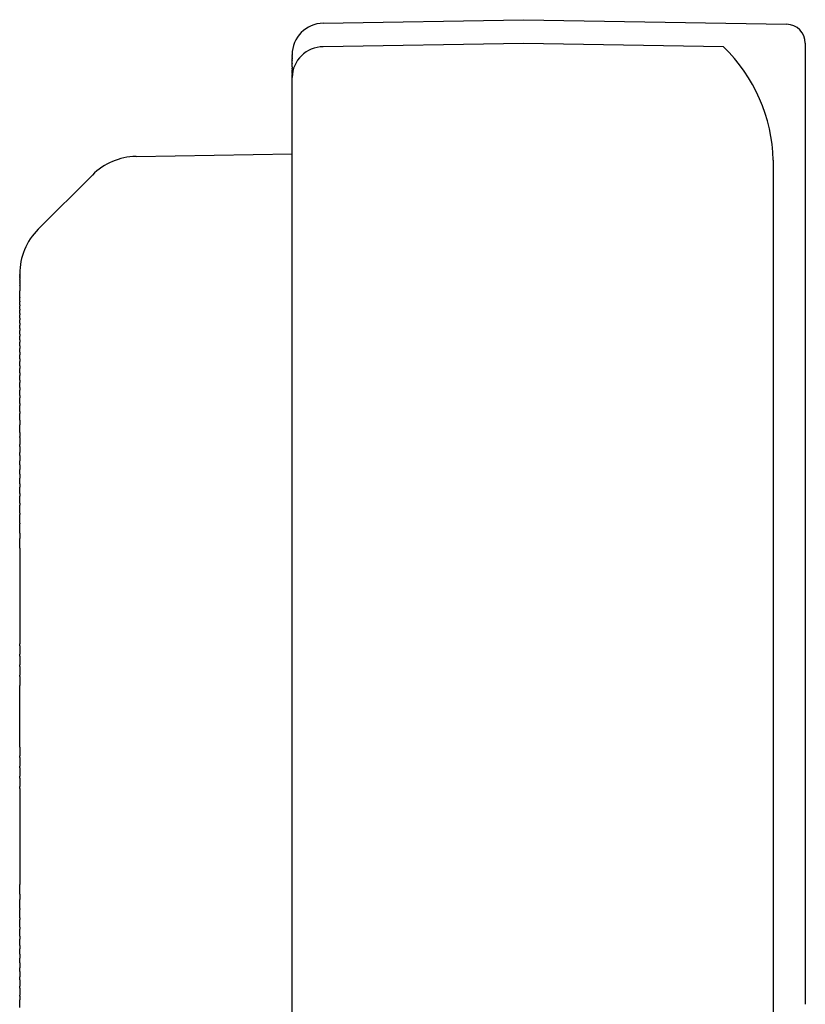
# Model space of a CAD drawing. Units: centimetres. Extents: x 3069 to 4157, y 893 to 1101.
# Drawn here: x 3962 to 3963, y 949 to 950 of the extents above; entities that cross this region are included whole.
import ezdxf

# ---------------------------------------------------------------- set-up
doc = ezdxf.new("R2010")
doc.units = ezdxf.units.CM
doc.layers.add('NURUS DIMENSION', color=7, linetype='Continuous')
doc.layers.add('NURUS ELEVATION', color=7, linetype='Continuous')

# ---------------------------------------------------------------- blocks, each defined once
blk = doc.blocks.new('Sacha Low Backrest_FRONT')
at = {"layer": 'NURUS DIMENSION'}
for p, q in [((-24.1009, 25.2572), (-23.785, 25.2627)), ((-23.785, 25.2627), (-23.3695, 25.2555)), ((-23.785, 25.2253), (-24.1009, 25.2199)), ((-23.4691, 25.2199), (-23.785, 25.2253)), ((-23.34, 25.2255), (-23.34, 25.2251)), ((-23.34, 25.2251), (-23.34, 25.2203)), ((-24.15, 25.2064), (-24.15, 25.2072)), ((-24.15, 25.2064), (-24.15, 25.2048)), ((-23.34, 25.2203), (-23.34, 25.2151)), ((-23.34, 25.2151), (-23.34, 25.2088)), ((-23.34, 25.2088), (-23.34, 25.2058)), ((-23.34, 25.2058), (-23.34, 25.2054)), ((-24.15, 25.2029), (-24.15, 25.2048)), ((-24.15, 25.2029), (-24.15, 25.2021)), ((-24.15, 25.2014), (-24.15, 25.2021)), ((-24.15, 25.2014), (-24.15, 25.2003)), ((-24.15, 25.1988), (-24.15, 25.2003)), ((-24.15, 25.1988), (-24.15, 25.1981)), ((-24.15, 25.1934), (-24.15, 25.1981)), ((-24.15, 25.1934), (-24.15, 25.1931)), ((-24.15, 25.1906), (-24.15, 25.1931)), ((-24.15, 25.1906), (-24.15, 25.1902)), ((-23.34, 25.2054), (-23.34, 25.2009)), ((-23.34, 25.2009), (-23.34, 25.2005)), ((-23.34, 25.2005), (-23.34, 25.1951)), ((-23.34, 25.1951), (-23.34, 25.1949)), ((-23.34, 25.1949), (-23.34, 25.1766)), ((-24.15, 25.1881), (-24.15, 25.1902)), ((-24.15, 25.1881), (-24.15, 25.1863)), ((-24.15, 25.1852), (-24.15, 25.1863)), ((-24.15, 25.1852), (-24.15, 25.1835)), ((-24.15, 25.1778), (-24.15, 25.1835)), ((-24.15, 25.1778), (-24.15, 25.1759)), ((-24.15, 25.1722), (-24.15, 25.1759)), ((-23.34, 25.1766), (-23.34, 25.176)), ((-23.34, 25.176), (-23.34, 25.1685)), ((-24.15, 23.4997), (-24.15, 25.1716)), ((-23.34, 25.1685), (-23.34, 25.1681)), ((-23.34, 25.1681), (-23.34, 25.1636)), ((-23.34, 25.1636), (-23.34, 25.159)), ((-23.34, 25.159), (-23.34, 25.1541)), ((-23.34, 25.1541), (-23.34, 25.1517)), ((-23.34, 25.1517), (-23.34, 25.1336)), ((-23.34, 25.1336), (-23.34, 25.1326)), ((-23.34, 25.1326), (-23.34, 25.1221)), ((-23.34, 25.1221), (-23.34, 25.1215)), ((-23.34, 25.1215), (-23.34, 25.1182)), ((-23.34, 25.1182), (-23.34, 25.1155)), ((-23.34, 25.1155), (-23.34, 25.1132)), ((-23.34, 25.1132), (-23.34, 25.1094)), ((-23.34, 25.1094), (-23.34, 25.107)), ((-23.34, 25.107), (-23.34, 25.103)), ((-23.34, 25.103), (-23.34, 25.1007)), ((-23.34, 25.1007), (-23.34, 25.0966)), ((-23.34, 25.0966), (-23.34, 25.0942)), ((-23.34, 25.0942), (-23.34, 25.0899)), ((-23.34, 25.0899), (-23.34, 25.0875)), ((-23.34, 25.0875), (-23.34, 25.0831)), ((-23.34, 25.0831), (-23.34, 25.0807)), ((-23.34, 25.0807), (-23.34, 25.0666)), ((-23.34, 25.0666), (-23.34, 25.066)), ((-23.34, 25.066), (-23.34, 25.0593)), ((-24.3964, 25.0467), (-24.15, 25.051)), ((-23.34, 25.0593), (-23.34, 25.0429)), ((-23.3905, 25.0407), (-23.3905, 23.8798)), ((-23.34, 25.0429), (-23.34, 25.0389)), ((-23.34, 25.0389), (-23.34, 25.0252)), ((-23.34, 25.0252), (-23.34, 25.0224)), ((-23.34, 25.0224), (-23.34, 25.0171)), ((-24.5507, 24.932), (-24.4653, 25.0174)), ((-23.34, 25.0171), (-23.34, 25.0152)), ((-23.34, 25.0152), (-23.34, 25.0105)), ((-23.34, 25.0105), (-23.34, 25.005)), ((-23.34, 25.005), (-23.34, 25.001)), ((-23.34, 25.001), (-23.34, 24.9983)), ((-23.34, 24.9983), (-23.34, 24.993)), ((-23.34, 24.993), (-23.34, 24.9888)), ((-23.34, 24.9888), (-23.34, 24.9845)), ((-23.34, 24.9845), (-23.34, 24.98)), ((-23.34, 24.98), (-23.34, 24.9754)), ((-23.34, 24.9754), (-23.34, 24.9717)), ((-23.34, 24.9717), (-23.34, 24.9694)), ((-23.34, 24.9694), (-23.34, 24.9635)), ((-23.34, 24.9635), (-23.34, 24.9603)), ((-23.34, 24.9603), (-23.34, 24.9547)), ((-23.34, 24.9547), (-23.34, 24.9502)), ((-23.34, 24.9502), (-23.34, 24.9448)), ((-23.34, 24.9448), (-23.34, 24.9419)), ((-23.34, 24.9419), (-23.34, 24.9363)), ((-23.34, 24.9363), (-23.34, 24.9325)), ((-23.34, 24.9325), (-23.34, 24.9259)), ((-23.34, 24.9259), (-23.34, 24.9217)), ((-23.34, 24.9217), (-23.34, 24.9175)), ((-23.34, 24.9175), (-23.34, 24.9121)), ((-23.34, 24.9121), (-23.34, 24.9079)), ((-23.34, 24.9079), (-23.34, 24.9026)), ((-23.34, 24.9026), (-23.34, 24.8967)), ((-23.34, 24.8967), (-23.34, 24.8937)), ((-23.34, 24.8937), (-23.34, 24.8884)), ((-23.34, 24.8884), (-23.34, 24.8834)), ((-23.34, 24.8834), (-23.34, 24.8773)), ((-23.34, 24.8773), (-23.34, 24.8714)), ((-23.34, 24.8714), (-23.34, 24.8686)), ((-23.34, 24.8686), (-23.34, 24.8627)), ((-24.58, 24.8612), (-24.58, 24.8613)), ((-24.58, 24.8612), (-24.58, 24.8609)), ((-24.58, 24.8606), (-24.58, 24.8609)), ((-24.58, 24.8606), (-24.58, 24.8605)), ((-24.58, 24.8597), (-24.58, 24.8605)), ((-24.58, 24.8597), (-24.58, 24.8594)), ((-24.58, 24.8585), (-24.58, 24.8594)), ((-24.58, 24.8585), (-24.58, 24.8578)), ((-24.58, 24.8569), (-24.58, 24.8578)), ((-24.58, 24.8569), (-24.58, 24.8558)), ((-24.58, 24.8549), (-24.58, 24.8558)), ((-24.58, 24.8549), (-24.58, 24.8534)), ((-24.58, 24.8525), (-24.58, 24.8534)), ((-24.58, 24.8525), (-24.58, 24.8505)), ((-24.58, 24.8497), (-24.58, 24.8505)), ((-24.58, 24.8497), (-24.58, 24.8471)), ((-23.34, 24.8627), (-23.34, 24.8566)), ((-23.34, 24.8566), (-23.34, 24.8509)), ((-23.34, 24.8509), (-23.34, 24.847)), ((-24.58, 24.8465), (-24.58, 24.8471)), ((-24.58, 24.8465), (-24.58, 24.8433)), ((-24.58, 24.8428), (-24.58, 24.8433)), ((-24.58, 24.8428), (-24.58, 24.8344)), ((-24.58, 24.8295), (-24.58, 24.8344)), ((-23.34, 24.847), (-23.34, 24.841)), ((-23.34, 24.841), (-23.34, 24.8355)), ((-23.34, 24.8355), (-23.34, 24.8299)), ((-24.58, 24.8295), (-24.58, 24.8291)), ((-24.58, 24.8242), (-24.58, 24.8291)), ((-24.58, 24.8242), (-24.58, 24.8235)), ((-24.58, 24.8184), (-24.58, 24.8235)), ((-24.58, 24.8184), (-24.58, 24.8174)), ((-24.58, 24.8123), (-24.58, 24.8174)), ((-23.34, 24.8299), (-23.34, 24.826)), ((-23.34, 24.826), (-23.34, 24.8206)), ((-23.34, 24.8206), (-23.34, 24.8174)), ((-23.34, 24.8174), (-23.34, 24.8106)), ((-24.58, 24.8123), (-24.58, 24.8108)), ((-24.58, 24.8057), (-24.58, 24.8108)), ((-24.58, 24.8057), (-24.58, 24.8039)), ((-24.58, 24.7986), (-24.58, 24.8039)), ((-23.34, 24.8106), (-23.34, 24.8052)), ((-23.34, 24.8052), (-23.34, 24.7426)), ((-24.58, 24.7986), (-24.58, 24.7965)), ((-24.58, 24.7912), (-24.58, 24.7965)), ((-24.58, 24.7912), (-24.58, 24.7887)), ((-24.58, 24.7833), (-24.58, 24.7887)), ((-24.58, 24.7833), (-24.58, 24.7804)), ((-24.58, 24.775), (-24.58, 24.7804)), ((-24.58, 24.775), (-24.58, 24.7718)), ((-24.58, 24.7662), (-24.58, 24.7718)), ((-24.58, 24.7662), (-24.58, 24.7628)), ((-24.58, 24.757), (-24.58, 24.7628)), ((-24.58, 24.757), (-24.58, 24.7533)), ((-24.58, 24.7475), (-24.58, 24.7533)), ((-24.58, 24.7475), (-24.58, 24.7436)), ((-24.58, 24.7375), (-24.58, 24.7436)), ((-23.34, 24.7426), (-23.34, 24.739)), ((-24.58, 24.7375), (-24.58, 24.7334)), ((-24.58, 24.7271), (-24.58, 24.7334)), ((-24.58, 24.7271), (-24.58, 24.7229)), ((-23.34, 24.739), (-23.34, 24.7317)), ((-23.34, 24.7317), (-23.34, 24.7241)), ((-23.34, 24.7241), (-23.34, 24.7207)), ((-24.58, 24.7163), (-24.58, 24.7229)), ((-24.58, 24.7163), (-24.58, 24.7121)), ((-24.58, 24.7051), (-24.58, 24.7121)), ((-23.34, 24.7207), (-23.34, 24.7024)), ((-24.58, 24.7051), (-24.58, 24.701)), ((-24.58, 24.6935), (-24.58, 24.701)), ((-24.58, 24.6935), (-24.58, 24.6895)), ((-23.34, 24.7024), (-23.34, 24.6986)), ((-23.34, 24.6986), (-23.34, 24.6915)), ((-24.58, 24.6816), (-24.58, 24.6895)), ((-24.58, 24.6816), (-24.58, 24.6778)), ((-24.58, 24.6693), (-24.58, 24.6778)), ((-23.34, 24.6915), (-23.34, 24.685)), ((-23.34, 24.685), (-23.34, 24.6805)), ((-23.34, 24.6805), (-23.34, 24.6756)), ((-24.58, 24.6693), (-24.58, 24.6658)), ((-24.58, 24.6567), (-24.58, 24.6658)), ((-23.34, 24.6756), (-23.34, 24.6662)), ((-23.34, 24.6662), (-23.34, 24.6649)), ((-23.34, 24.6649), (-23.34, 24.6433)), ((-24.58, 24.6567), (-24.58, 24.6535)), ((-24.58, 24.6438), (-24.58, 24.6535)), ((-24.58, 24.6438), (-24.58, 24.641)), ((-24.58, 24.6305), (-24.58, 24.641)), ((-24.58, 24.6305), (-24.58, 24.623)), ((-23.34, 24.6433), (-23.34, 24.6426)), ((-23.34, 24.6426), (-23.34, 24.6022)), ((-24.58, 24.6108), (-24.58, 24.623)), ((-24.58, 24.6108), (-24.58, 24.6047)), ((-24.58, 24.6031), (-24.58, 24.6047)), ((-24.58, 24.6031), (-24.58, 24.592)), ((-23.34, 24.6022), (-23.34, 23.8314)), ((-24.58, 24.5889), (-24.58, 24.592)), ((-24.58, 24.5889), (-24.58, 24.579)), ((-24.58, 24.5745), (-24.58, 24.579)), ((-24.58, 24.5745), (-24.58, 24.5658)), ((-24.58, 24.5599), (-24.58, 24.5658)), ((-24.58, 24.5599), (-24.58, 24.5523)), ((-24.58, 24.545), (-24.58, 24.5523)), ((-24.58, 24.545), (-24.58, 24.5386)), ((-24.58, 24.5299), (-24.58, 24.5386)), ((-24.58, 24.5299), (-24.58, 24.5246)), ((-24.58, 24.5147), (-24.58, 24.5246)), ((-24.58, 24.5147), (-24.58, 24.5103)), ((-24.58, 24.4992), (-24.58, 24.5103)), ((-24.58, 24.4992), (-24.58, 24.4959)), ((-24.58, 24.4836), (-24.58, 24.4959)), ((-24.58, 24.4836), (-24.58, 24.4812)), ((-24.58, 24.4678), (-24.58, 24.4812)), ((-24.58, 24.4678), (-24.58, 24.4663)), ((-24.58, 24.452), (-24.58, 24.4663)), ((-24.58, 24.452), (-24.58, 24.4436)), ((-24.58, 24.4283), (-24.58, 24.4436)), ((-24.58, 24.4283), (-24.58, 24.2768)), ((-24.58, 24.2737), (-24.58, 24.2768)), ((-24.58, 24.2737), (-24.58, 24.2605)), ((-24.58, 24.2575), (-24.58, 24.2605)), ((-24.58, 24.2575), (-24.58, 24.2441)), ((-24.58, 24.2415), (-24.58, 24.2441)), ((-24.58, 24.2415), (-24.58, 24.2278)), ((-24.58, 24.2255), (-24.58, 24.2278)), ((-24.58, 24.2255), (-24.58, 24.2115)), ((-24.58, 24.1627), (-24.58, 24.2115)), ((-24.58, 24.114), (-24.58, 24.1627)), ((-24.58, 24.114), (-24.58, 24.1)), ((-24.58, 24.0977), (-24.58, 24.1)), ((-24.58, 24.0977), (-24.58, 24.084)), ((-24.58, 24.0814), (-24.58, 24.084)), ((-24.58, 24.0814), (-24.58, 24.068)), ((-24.58, 24.065), (-24.58, 24.068)), ((-24.58, 24.065), (-24.58, 24.0518)), ((-24.58, 24.0487), (-24.58, 24.0518)), ((-24.58, 24.0487), (-24.58, 23.8972)), ((-24.58, 23.8819), (-24.58, 23.8972)), ((-24.58, 23.8819), (-24.58, 23.8735)), ((-24.58, 23.8591), (-24.58, 23.8735)), ((-23.3905, 23.8798), (-23.3905, 23.308)), ((-24.58, 23.8591), (-24.58, 23.8576)), ((-24.58, 23.8443), (-24.58, 23.8576)), ((-24.58, 23.8443), (-24.58, 23.8419)), ((-24.58, 23.8296), (-24.58, 23.8419)), ((-24.58, 23.8296), (-24.58, 23.8263)), ((-24.58, 23.8152), (-24.58, 23.8263)), ((-23.34, 23.8314), (-23.34, 23.8179)), ((-24.58, 23.8152), (-24.58, 23.8108)), ((-24.58, 23.8009), (-24.58, 23.8108)), ((-23.34, 23.8179), (-23.34, 23.7988)), ((-24.58, 23.8009), (-24.58, 23.7956)), ((-24.58, 23.7869), (-24.58, 23.7956)), ((-23.34, 23.7988), (-23.34, 23.7966)), ((-23.34, 23.7966), (-23.34, 23.7293)), ((-24.58, 23.7869), (-24.58, 23.7805)), ((-24.58, 23.7732), (-24.58, 23.7805)), ((-24.58, 23.7732), (-24.58, 23.7656)), ((-24.58, 23.7597), (-24.58, 23.7656)), ((-24.58, 23.7597), (-24.58, 23.751)), ((-24.58, 23.7465), (-24.58, 23.751)), ((-24.58, 23.7465), (-24.58, 23.7366)), ((-24.58, 23.7335), (-24.58, 23.7366)), ((-24.58, 23.7335), (-24.58, 23.7224)), ((-23.34, 23.7293), (-23.34, 23.7277)), ((-24.58, 23.7208), (-24.58, 23.7224)), ((-24.58, 23.7208), (-24.58, 23.7147)), ((-24.58, 23.7025), (-24.58, 23.7147)), ((-23.34, 23.7277), (-23.34, 23.7177)), ((-23.34, 23.7177), (-23.34, 23.7124)), ((-23.34, 23.7124), (-23.34, 23.7078))]:
    blk.add_line(p, q, dxfattribs=at)
for centre, radius, start, end in [((-24.1, 25.2072), 0.05, 91.0002, 180), ((-23.37, 25.2255), 0.03, 360, 89), ((-24.1009, 25.1708), 0.0491, 89.9998, 179.014), ((-23.6505, 25.0335), 0.2601, 1.5812, 45.7817), ((-24.1033, 25.1716), 0.0467, 174.7122, 179.9997), ((-24.3946, 24.9467), 0.1, 91, 135), ((-24.48, 24.8613), 0.1, 135.0769, 180)]:
    blk.add_arc(centre, radius, start, end, dxfattribs=at)

msp = doc.modelspace()

# ---------------------------------------------------------------- block references
at = {"layer": 'NURUS ELEVATION'}
msp.add_blockref('Sacha Low Backrest_FRONT', (3986.8166, 924.8675), dxfattribs=at)

doc.saveas('drawing.dxf')
